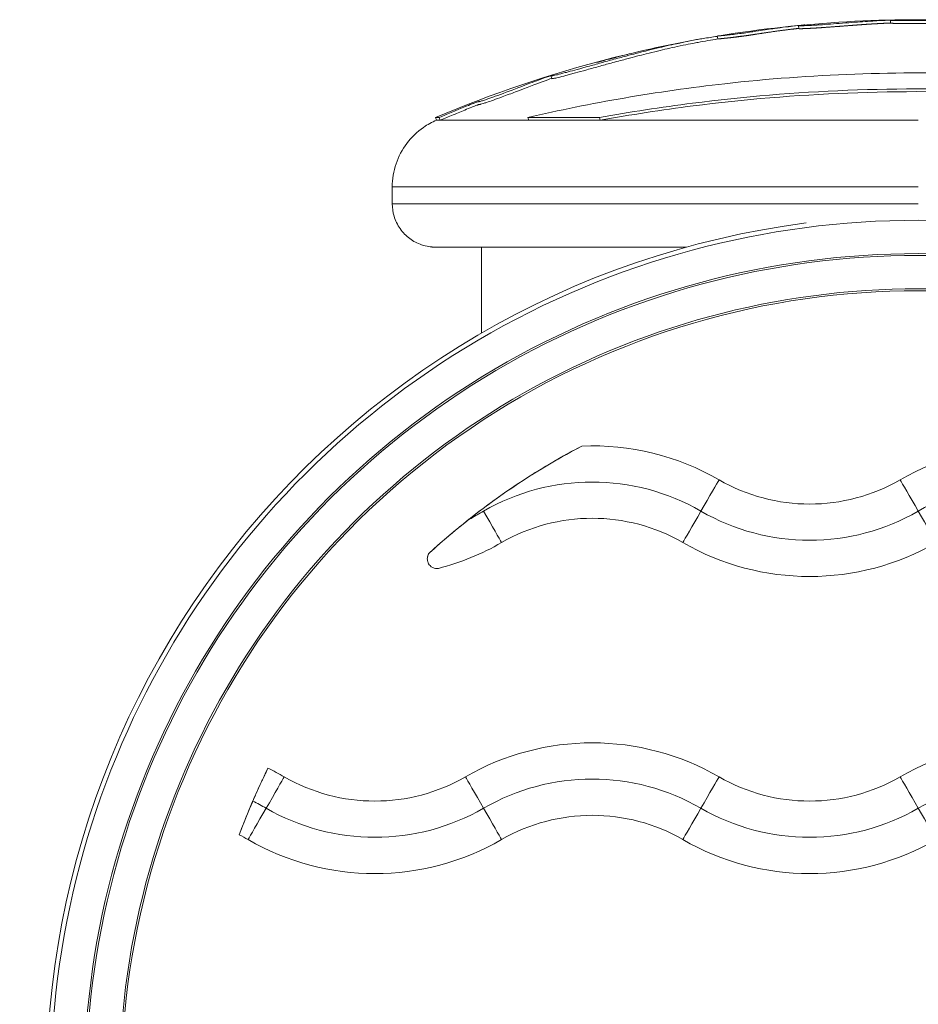
# Model space of a CAD drawing. Units: millimetres. Extents: x 98183 to 104035, y -6179 to -20.
# Drawn here: x 101312 to 101374, y -2801 to -2733 of the extents above; entities that cross this region are included whole.
import ezdxf

# ---------------------------------------------------------------- set-up
doc = ezdxf.new("R2010")
doc.units = ezdxf.units.MM

msp = doc.modelspace()

# ---------------------------------------------------------------- linework, layer by layer
at = {"color": 7, "linetype": 'Continuous', "lineweight": 0}
for p, q in [((101371.898, -2733.739), (101371.894, -2733.539)), ((101365.57, -2734.114), (101365.55, -2733.916)), ((101359.969, -2734.828), (101359.937, -2734.631)), ((101348.514, -2737.567), (101348.456, -2737.378)), ((101348.622, -2737.356), (101348.622, -2737.356)), ((101346.226, -2738.397), (101346.226, -2738.397)), ((101340.562, -2740.434), (101340.484, -2740.25)), ((101340.815, -2740.434), (101340.738, -2740.25)), ((101346.924, -2740.436), (101346.861, -2740.252)), ((101351.859, -2740.437), (101351.807, -2740.252)), ((101337.508, -2745.039), (101337.508, -2746.197)), ((101343.658, -2755.125), (101343.658, -2749.199)), ((101340.059, -2770.311), (101340.059, -2770.311)), ((101339.927, -2770.709), (101339.927, -2770.709))]:
    msp.add_line(p, q, dxfattribs=at)
for radius, start, end in [(85.609, 87.38022, 99.23581), (85.609, 100.19611, 102.73985), (85.409, 99.32535, 100.2514), (85.609, 104.3748, 112.90849)]:
    msp.add_arc((101373.808, -2819.106), radius, start, end, dxfattribs=at)
at = {"color": 7, "linetype": 'Continuous', "lineweight": 0, "extrusion": (0, 0, -1)}
for centre, major_axis, ratio, start_param, end_param in [((101373.808, -2740.25), (-33.324, 0), 0.000109, -0.123522, 0.000258), ((101373.808, -2740.434), (-33.246, 0), 0.000109, -0.123522, -0.000046), ((101373.808, -2740.434), (-33.246, 0), 0.000109, -0.628939, -0.123522), ((101373.808, -2740.25), (-33.324, 0), 0.000109, -0.849692, -0.628939), ((101373.808, -2740.434), (-33.246, 0), 0.000109, -0.849692, -0.628939), ((101373.808, -2740.434), (-33.246, 0), 0.000109, -1.570796, -0.849692), ((101373.859, -2740.079), (-21.069, 0.001), 0, -0.000002, 0.000011), ((101373.808, -2745.039), (-36.3, 0), 0.000109, -1.570796, 0), ((101373.808, -2746.197), (-36.3, 0), 0.000109, -1.570796, 0), ((101373.808, -2807.203), (-57.565, 0), 1, -0.025615, 3.167208), ((101373.808, -2807.201), (-60.175, 0), 1, -0.161021, 1.441855), ((101373.808, -2807.202), (-55, 0), 1, -0.161021, 3.302614), ((101373.808, -2807.203), (-55.135, 0), 1, -0.025673, 3.167266), ((101381.308, -2780.405), (17.5, 0), 1, -2.094395, -1.047198), ((101351.308, -2780.405), (17.5, 0), 1, -1.611789, -1.047198), ((101373.823, -2767.44), (-1.3, 2.252), 0.000055, -1.55942, -0.232963), ((101343.793, -2767.389), (1.3, -2.252), 0.000055, 0.232774, 1.559232), ((101351.308, -2780.405), (12.5, 0), 1, -2.094395, -1.047198), ((101366.308, -2754.424), (-15, 0), 1, -2.094395, -1.047198), ((101373.793, -2767.389), (1.3, -2.252), 0.000055, 0.232774, 1.559232), ((101340.592, -2770.709), (-0.665, 0), 1, 0, 0.641163), ((101351.308, -2800.905), (17.5, 0), 1, -2.094395, -1.047198), ((101381.308, -2800.905), (17.5, 0), 1, -2.094395, -1.047198), ((101321.308, -2800.905), (17.5, 0), 1, -1.120009, -1.047198), ((101351.308, -2800.905), (15, 0), 1, -2.094395, -1.047198), ((101381.308, -2800.905), (15, 0), 1, -2.094395, -1.047198), ((101328.793, -2787.94), (1.3, 2.252), 0.000055, 0.232963, 1.55942), ((101358.793, -2787.94), (1.3, 2.252), 0.000055, 0.232963, 1.55942), ((101328.823, -2787.889), (-1.3, -2.252), 0.000055, -1.559232, -0.232774), ((101321.308, -2800.905), (15, 0), 1, -1.116826, -1.047198), ((101351.308, -2800.905), (12.5, 0), 1, -2.094395, -1.047198), ((101358.823, -2787.889), (-1.3, -2.252), 0.000055, -1.559232, -0.232774), ((101321.308, -2800.905), (12.5, 0), 1, -1.102318, -1.047198)]:
    msp.add_ellipse(centre, major_axis=major_axis, ratio=ratio, start_param=start_param, end_param=end_param, dxfattribs=at)
at = {"color": 7, "linetype": 'Continuous', "lineweight": 0}
for centre, major_axis, ratio, start_param, end_param in [((101373.808, -2807.203), (59.865, 0), 1, -0.025615, 3.167208), ((101373.808, -2807.203), (57.435, 0), 1, -0.025673, 3.167266), ((101373.808, -2807.202), (-50, 0), 1, -1.087903, -0.829846), ((101351.308, -2780.405), (-15, 0), 1, -2.094395, -1.047198), ((101381.308, -2780.405), (-15, 0), 1, -2.094395, -1.047198), ((101358.793, -2767.44), (1.3, 2.252), 0.000055, -1.55942, -0.232963), ((101366.308, -2754.424), (12.5, 0), 1, -2.094395, -1.047198), ((101358.823, -2767.389), (-1.3, -2.252), 0.000055, 0.232774, 1.559232), ((101336.308, -2754.424), (17.5, 0), 1, -1.317587, -1.047198), ((101366.308, -2754.424), (17.5, 0), 1, -2.094395, -1.047198), ((101373.808, -2807.202), (-50, 0), 1, -0.456697, -0.356518), ((101336.308, -2774.924), (12.5, 0), 1, -2.094395, -1.047198), ((101343.823, -2787.94), (-1.3, 2.252), 0.000055, 0.232963, 1.55942), ((101366.308, -2774.924), (12.5, 0), 1, -2.094395, -1.047198), ((101373.823, -2787.94), (-1.3, 2.252), 0.000055, 0.232963, 1.55942), ((101336.308, -2774.924), (15, 0), 1, -2.094395, -1.047198), ((101343.793, -2787.889), (1.3, -2.252), 0.000055, -1.559232, -0.232774), ((101366.308, -2774.924), (15, 0), 1, -2.094395, -1.047198), ((101373.793, -2787.889), (1.3, -2.252), 0.000055, -1.559232, -0.232774), ((101336.308, -2774.924), (17.5, 0), 1, -2.094395, -1.047198), ((101366.308, -2774.924), (17.5, 0), 1, -2.094395, -1.047198)]:
    msp.add_ellipse(centre, major_axis=major_axis, ratio=ratio, start_param=start_param, end_param=end_param, dxfattribs=at)
for points, knots in [([(101381.583, -2733.934), (101381.516, -2733.925), (101381.448, -2733.917), (101381.128, -2733.878), (101380.872, -2733.849), (101380.31, -2733.788), (101380.011, -2733.758), (101379.38, -2733.699), (101379.114, -2733.679), (101378.851, -2733.659), (101378.778, -2733.653), (101378.707, -2733.648), (101378.601, -2733.64), (101378.509, -2733.633), (101378.388, -2733.625), (101378.271, -2733.617), (101378.113, -2733.607), (101377.786, -2733.589), (101377.619, -2733.582), (101377.222, -2733.569), (101377.071, -2733.566), (101376.935, -2733.563), (101376.744, -2733.56), (101376.576, -2733.558), (101376.152, -2733.555), (101375.964, -2733.556), (101375.863, -2733.556), (101375.853, -2733.556), (101375.842, -2733.556), (101375.581, -2733.557), (101375.291, -2733.557), (101374.705, -2733.558), (101374.429, -2733.558), (101373.942, -2733.558), (101373.761, -2733.558), (101373.481, -2733.558), (101373.368, -2733.558), (101373.045, -2733.557), (101372.82, -2733.556), (101372.484, -2733.553), (101372.382, -2733.552), (101372.134, -2733.55), (101372.049, -2733.549), (101371.928, -2733.545), (101371.901, -2733.543), (101371.887, -2733.537), (101371.917, -2733.532), (101371.923, -2733.529), (101371.925, -2733.528), (101371.87, -2733.529), (101371.804, -2733.531), (101371.736, -2733.534), (101371.612, -2733.538), (101371.444, -2733.546), (101371.051, -2733.567), (101370.859, -2733.578), (101370.648, -2733.59), (101370.635, -2733.591), (101370.622, -2733.591), (101370.408, -2733.604), (101370.198, -2733.618), (101369.952, -2733.636), (101369.749, -2733.65), (101369.513, -2733.668), (101368.965, -2733.709), (101368.669, -2733.732), (101368.096, -2733.776), (101367.815, -2733.798), (101367.282, -2733.836), (101367.074, -2733.85), (101366.862, -2733.864), (101366.784, -2733.869), (101366.528, -2733.884), (101366.348, -2733.895), (101366.01, -2733.911), (101365.866, -2733.917), (101365.682, -2733.921), (101365.633, -2733.92), (101365.562, -2733.919), (101365.546, -2733.918), (101365.555, -2733.911), (101365.582, -2733.906), (101365.681, -2733.891), (101365.772, -2733.88), (101365.894, -2733.866), (101365.931, -2733.862), (101365.967, -2733.859), (101365.979, -2733.857), (101365.967, -2733.858), (101365.966, -2733.858), (101365.946, -2733.86), (101365.897, -2733.865), (101365.844, -2733.87), (101365.713, -2733.883), (101365.51, -2733.904), (101365.305, -2733.927), (101365.284, -2733.929), (101365.263, -2733.932), (101365.095, -2733.95), (101364.898, -2733.973), (101364.692, -2733.999), (101364.42, -2734.032), (101364.151, -2734.068), (101363.879, -2734.106), (101363.73, -2734.127), (101363.564, -2734.151), (101363.392, -2734.177), (101363.178, -2734.209), (101362.948, -2734.245), (101362.519, -2734.311), (101362.402, -2734.329), (101362.085, -2734.377), (101361.952, -2734.396), (101361.763, -2734.422), (101361.738, -2734.426), (101361.711, -2734.429), (101361.564, -2734.449), (101361.396, -2734.472), (101361.023, -2734.518), (101360.852, -2734.538), (101360.579, -2734.568), (101360.47, -2734.578), (101360.381, -2734.587), (101360.306, -2734.595), (101360.221, -2734.603), (101360.069, -2734.619), (101360.001, -2734.626), (101359.923, -2734.633), (101359.924, -2734.632), (101359.997, -2734.619), (101360.026, -2734.614), (101360.068, -2734.607)], [-175.773816, -175.773816, -175.773816, -175.773816, -175.512246, -175.512246, -174.535957, -174.535957, -173.291332, -173.291332, -171.518995, -171.518995, -170.615889, -170.615889, -170.615889, -169.26291, -169.26291, -169.26291, -167.943607, -167.943607, -165.878061, -165.878061, -164.809443, -164.809443, -164.809443, -163.303961, -163.303961, -160.358615, -160.358615, -159.953382, -159.953382, -159.953382, -150.183289, -150.183289, -141.935839, -141.935839, -137.440986, -137.440986, -135.071827, -135.071827, -132.177131, -132.177131, -130.522587, -130.522587, -127.102948, -127.102948, -124.616971, -124.616971, -121.166175, -121.166175, -119.787019, -119.787019, -117.607462, -117.607462, -117.607462, -113.661899, -113.661899, -109.166503, -109.166503, -108.878715, -108.878715, -108.878715, -104.106708, -104.106708, -104.106708, -100.146914, -100.146914, -96.501792, -96.501792, -93.446852, -93.446852, -90.340944, -90.340944, -88.494342, -88.494342, -85.290078, -85.290078, -83.20685, -83.20685, -81.379147, -81.379147, -78.980007, -78.980007, -76.853019, -76.853019, -74.050014, -74.050014, -72.41029, -72.41029, -71.332669, -71.332669, -71.247008, -71.247008, -70.189463, -70.189463, -70.189463, -67.536392, -67.536392, -67.239506, -67.239506, -67.239506, -64.884086, -64.884086, -64.884086, -61.754077, -61.754077, -61.754077, -60.046019, -60.046019, -60.046019, -57.927412, -57.927412, -54.894406, -54.894406, -48.981378, -48.981378, -48.094604, -48.094604, -48.094604, -43.193021, -43.193021, -40.022873, -40.022873, -36.462234, -36.462234, -36.462234, -33.493899, -33.493899, -30.544114, -30.544114, -26.950104, -26.950104, -25.517789, -25.517789, -25.517789, -25.517789]), ([(101365.568, -2734.099), (101365.559, -2734.1), (101365.533, -2734.103), (101365.49, -2734.108), (101365.439, -2734.113), (101365.388, -2734.119), (101365.336, -2734.125), (101365.28, -2734.131), (101365.219, -2734.138), (101365.153, -2734.145), (101365.082, -2734.153), (101365.01, -2734.162), (101364.941, -2734.17), (101364.868, -2734.179), (101364.79, -2734.188), (101364.705, -2734.199), (101364.612, -2734.21), (101364.51, -2734.223), (101364.409, -2734.236), (101364.308, -2734.249), (101364.207, -2734.263), (101364.105, -2734.277), (101364.004, -2734.291), (101363.899, -2734.305), (101363.79, -2734.321), (101363.669, -2734.338), (101363.544, -2734.356), (101363.432, -2734.373), (101363.336, -2734.387), (101363.256, -2734.4), (101363.175, -2734.412), (101363.096, -2734.424), (101363.017, -2734.436), (101362.94, -2734.448), (101362.865, -2734.46), (101362.786, -2734.472), (101362.707, -2734.484), (101362.629, -2734.496), (101362.56, -2734.507), (101362.501, -2734.516), (101362.448, -2734.524), (101362.404, -2734.531), (101362.362, -2734.537), (101362.32, -2734.544), (101362.277, -2734.55), (101362.234, -2734.557), (101362.192, -2734.563), (101362.152, -2734.569), (101362.114, -2734.574), (101362.077, -2734.58), (101362.041, -2734.585), (101362.007, -2734.59), (101361.974, -2734.594), (101361.943, -2734.599), (101361.913, -2734.603), (101361.881, -2734.607), (101361.848, -2734.612), (101361.813, -2734.617), (101361.777, -2734.622), (101361.743, -2734.627), (101361.711, -2734.631), (101361.683, -2734.635), (101361.654, -2734.639), (101361.624, -2734.643), (101361.593, -2734.647), (101361.562, -2734.651), (101361.531, -2734.655), (101361.498, -2734.659), (101361.466, -2734.664), (101361.432, -2734.668), (101361.397, -2734.673), (101361.36, -2734.677), (101361.321, -2734.682), (101361.282, -2734.687), (101361.241, -2734.692), (101361.195, -2734.698), (101361.143, -2734.704), (101361.086, -2734.711), (101361.028, -2734.718), (101360.968, -2734.725), (101360.91, -2734.732), (101360.855, -2734.738), (101360.803, -2734.744), (101360.761, -2734.749), (101360.727, -2734.752), (101360.701, -2734.755), (101360.676, -2734.758), (101360.652, -2734.76), (101360.628, -2734.763), (101360.606, -2734.765), (101360.583, -2734.767), (101360.562, -2734.77), (101360.541, -2734.772), (101360.521, -2734.774), (101360.501, -2734.776), (101360.482, -2734.778), (101360.464, -2734.78), (101360.446, -2734.781), (101360.429, -2734.783), (101360.408, -2734.785), (101360.384, -2734.788), (101360.354, -2734.791), (101360.325, -2734.794), (101360.295, -2734.797), (101360.265, -2734.8), (101360.235, -2734.803), (101360.206, -2734.806), (101360.177, -2734.809), (101360.149, -2734.812), (101360.122, -2734.814), (101360.096, -2734.817), (101360.072, -2734.819), (101360.05, -2734.822), (101360.03, -2734.824), (101360.013, -2734.825), (101360, -2734.827), (101359.991, -2734.827), (101359.985, -2734.828), (101359.979, -2734.828), (101359.975, -2734.829), (101359.972, -2734.829), (101359.97, -2734.829), (101359.969, -2734.829), (101359.969, -2734.828), (101359.969, -2734.828)], [-68.618883, -68.618883, -68.618883, -68.618883, -68.491851, -68.241382, -67.990913, -67.740444, -67.489975, -67.239506, -66.945079, -66.650651, -66.356224, -66.061796, -65.767368, -65.472941, -65.178513, -64.884086, -64.492835, -64.101583, -63.710332, -63.319081, -62.92783, -62.536579, -62.145328, -61.754077, -61.327062, -60.900048, -60.473033, -60.046019, -59.781193, -59.516367, -59.251541, -58.986715, -58.721889, -58.457063, -58.192237, -57.927412, -57.548286, -57.16916, -56.790035, -56.410909, -56.031783, -55.652658, -55.273532, -54.894406, -54.469419, -54.044431, -53.619443, -53.194456, -52.769468, -52.34448, -51.919493, -51.494505, -51.069517, -50.64453, -50.219542, -49.794554, -49.369567, -48.944579, -48.519591, -48.094604, -47.788255, -47.481906, -47.175557, -46.869208, -46.562859, -46.25651, -45.950161, -45.643812, -45.337464, -45.031115, -44.724766, -44.418417, -44.112068, -43.805719, -43.49937, -43.193021, -42.796753, -42.400484, -42.004216, -41.607947, -41.211679, -40.81541, -40.419142, -40.022873, -39.800333, -39.577793, -39.355253, -39.132713, -38.910173, -38.687633, -38.465094, -38.242554, -38.020014, -37.797474, -37.574934, -37.352394, -37.129854, -36.907314, -36.684774, -36.462234, -36.091192, -35.72015, -35.349108, -34.978067, -34.607025, -34.235983, -33.864941, -33.493899, -33.125176, -32.756453, -32.38773, -32.019006, -31.650283, -31.28156, -30.912837, -30.544114, -30.319488, -30.094863, -29.870237, -29.645611, -29.420986, -29.19636, -28.971734, -28.844413, -28.844413, -28.844413, -28.844413]), ([(101371.898, -2733.729), (101371.894, -2733.729), (101371.88, -2733.729), (101371.856, -2733.729), (101371.828, -2733.73), (101371.798, -2733.731), (101371.766, -2733.733), (101371.73, -2733.734), (101371.692, -2733.735), (101371.652, -2733.737), (101371.609, -2733.739), (101371.565, -2733.741), (101371.518, -2733.743), (101371.47, -2733.746), (101371.421, -2733.748), (101371.371, -2733.751), (101371.319, -2733.753), (101371.27, -2733.756), (101371.224, -2733.758), (101371.181, -2733.761), (101371.139, -2733.763), (101371.097, -2733.765), (101371.056, -2733.767), (101371.016, -2733.77), (101370.977, -2733.772), (101370.938, -2733.774), (101370.9, -2733.776), (101370.862, -2733.778), (101370.824, -2733.78), (101370.785, -2733.782), (101370.747, -2733.784), (101370.708, -2733.787), (101370.669, -2733.789), (101370.629, -2733.791), (101370.589, -2733.794), (101370.549, -2733.796), (101370.509, -2733.799), (101370.469, -2733.801), (101370.429, -2733.804), (101370.388, -2733.806), (101370.348, -2733.809), (101370.307, -2733.812), (101370.266, -2733.814), (101370.224, -2733.817), (101370.182, -2733.82), (101370.139, -2733.823), (101370.096, -2733.826), (101370.052, -2733.829), (101370.007, -2733.832), (101369.964, -2733.835), (101369.923, -2733.838), (101369.884, -2733.841), (101369.844, -2733.844), (101369.804, -2733.847), (101369.762, -2733.85), (101369.72, -2733.853), (101369.677, -2733.856), (101369.633, -2733.859), (101369.588, -2733.863), (101369.541, -2733.866), (101369.493, -2733.87), (101369.444, -2733.873), (101369.394, -2733.877), (101369.343, -2733.881), (101369.291, -2733.885), (101369.24, -2733.889), (101369.189, -2733.893), (101369.139, -2733.896), (101369.088, -2733.9), (101369.036, -2733.904), (101368.983, -2733.908), (101368.93, -2733.912), (101368.877, -2733.917), (101368.823, -2733.921), (101368.768, -2733.925), (101368.712, -2733.929), (101368.656, -2733.934), (101368.6, -2733.938), (101368.543, -2733.942), (101368.486, -2733.947), (101368.428, -2733.951), (101368.357, -2733.957), (101368.272, -2733.963), (101368.172, -2733.971), (101368.072, -2733.978), (101367.971, -2733.986), (101367.87, -2733.994), (101367.768, -2734.001), (101367.666, -2734.009), (101367.57, -2734.016), (101367.486, -2734.022), (101367.411, -2734.027), (101367.341, -2734.032), (101367.274, -2734.037), (101367.211, -2734.041), (101367.152, -2734.045), (101367.097, -2734.049), (101367.046, -2734.052), (101367, -2734.055), (101366.958, -2734.058), (101366.921, -2734.06), (101366.882, -2734.063), (101366.841, -2734.065), (101366.798, -2734.068), (101366.754, -2734.071), (101366.703, -2734.074), (101366.646, -2734.077), (101366.581, -2734.081), (101366.515, -2734.085), (101366.448, -2734.089), (101366.379, -2734.092), (101366.31, -2734.096), (101366.238, -2734.1), (101366.17, -2734.103), (101366.111, -2734.106), (101366.061, -2734.108), (101366.011, -2734.11), (101365.962, -2734.112), (101365.914, -2734.114), (101365.869, -2734.116), (101365.825, -2734.117), (101365.787, -2734.118), (101365.756, -2734.119), (101365.728, -2734.119), (101365.704, -2734.119), (101365.683, -2734.119), (101365.665, -2734.119), (101365.648, -2734.119), (101365.634, -2734.119), (101365.62, -2734.119), (101365.608, -2734.118), (101365.598, -2734.118), (101365.589, -2734.118), (101365.582, -2734.117), (101365.576, -2734.116), (101365.572, -2734.116), (101365.57, -2734.115), (101365.57, -2734.114), (101365.57, -2734.114)], [-119.602776, -119.602776, -119.602776, -119.602776, -119.404199, -119.021379, -118.638559, -118.255739, -117.872919, -117.490099, -117.107279, -116.724459, -116.341639, -115.958819, -115.575999, -115.193179, -114.810359, -114.427539, -114.044719, -113.661899, -113.36295, -113.064001, -112.765052, -112.466103, -112.167154, -111.868205, -111.569256, -111.270307, -110.971358, -110.672409, -110.37346, -110.074511, -109.775562, -109.476613, -109.177664, -108.878715, -108.580464, -108.282214, -107.983964, -107.685713, -107.387463, -107.089212, -106.790962, -106.492711, -106.194461, -105.896211, -105.59796, -105.29971, -105.001459, -104.703209, -104.404958, -104.106708, -103.859221, -103.611734, -103.364247, -103.11676, -102.869272, -102.621785, -102.374298, -102.126811, -101.879324, -101.631837, -101.38435, -101.136863, -100.889376, -100.641888, -100.394401, -100.146914, -99.919094, -99.691274, -99.463454, -99.235634, -99.007813, -98.779993, -98.552173, -98.324353, -98.096533, -97.868713, -97.640892, -97.413072, -97.185252, -96.957432, -96.729612, -96.501792, -96.119924, -95.738057, -95.356189, -94.974322, -94.592454, -94.210587, -93.828719, -93.446852, -93.13732, -92.827788, -92.518256, -92.208725, -91.899193, -91.589661, -91.280129, -90.970597, -90.661065, -90.351533, -90.042001, -89.732469, -89.422938, -89.113406, -88.803874, -88.494342, -88.093809, -87.693276, -87.292743, -86.89221, -86.491677, -86.091144, -85.690611, -85.290078, -85.029675, -84.769271, -84.508868, -84.248464, -83.988061, -83.727657, -83.467254, -83.20685, -82.978387, -82.749924, -82.521462, -82.292999, -82.064536, -81.836073, -81.60761, -81.379147, -81.096264, -80.813381, -80.530498, -80.247615, -79.964732, -79.681849, -79.398966, -79.22841, -79.22841, -79.22841, -79.22841]), ([(101377.789, -2733.79), (101377.779, -2733.79), (101377.745, -2733.788), (101377.687, -2733.786), (101377.611, -2733.782), (101377.533, -2733.779), (101377.446, -2733.776), (101377.349, -2733.773), (101377.246, -2733.77), (101377.139, -2733.767), (101377.032, -2733.765), (101376.913, -2733.763), (101376.788, -2733.761), (101376.657, -2733.759), (101376.536, -2733.758), (101376.42, -2733.757), (101376.311, -2733.756), (101376.209, -2733.756), (101376.118, -2733.756), (101376.038, -2733.756), (101375.97, -2733.756), (101375.914, -2733.756), (101375.87, -2733.756), (101375.841, -2733.756), (101375.813, -2733.756), (101375.789, -2733.756), (101375.764, -2733.756), (101375.739, -2733.756), (101375.713, -2733.756), (101375.688, -2733.756), (101375.662, -2733.756), (101375.637, -2733.756), (101375.611, -2733.756), (101375.585, -2733.757), (101375.559, -2733.757), (101375.532, -2733.757), (101375.506, -2733.757), (101375.479, -2733.757), (101375.452, -2733.757), (101375.425, -2733.757), (101375.398, -2733.757), (101375.371, -2733.757), (101375.343, -2733.757), (101375.315, -2733.757), (101375.288, -2733.757), (101375.26, -2733.757), (101375.231, -2733.757), (101375.203, -2733.757), (101375.175, -2733.757), (101375.146, -2733.757), (101375.117, -2733.758), (101375.088, -2733.758), (101375.059, -2733.758), (101375.029, -2733.758), (101375, -2733.758), (101374.972, -2733.758), (101374.945, -2733.758), (101374.92, -2733.758), (101374.895, -2733.758), (101374.869, -2733.758), (101374.844, -2733.758), (101374.818, -2733.758), (101374.792, -2733.758), (101374.766, -2733.758), (101374.741, -2733.758), (101374.715, -2733.758), (101374.689, -2733.758), (101374.663, -2733.758), (101374.636, -2733.758), (101374.61, -2733.758), (101374.584, -2733.758), (101374.557, -2733.758), (101374.531, -2733.758), (101374.505, -2733.758), (101374.478, -2733.758), (101374.451, -2733.758), (101374.425, -2733.758), (101374.398, -2733.758), (101374.37, -2733.758), (101374.343, -2733.758), (101374.315, -2733.758), (101374.287, -2733.758), (101374.258, -2733.758), (101374.23, -2733.758), (101374.201, -2733.758), (101374.172, -2733.758), (101374.143, -2733.758), (101374.107, -2733.758), (101374.064, -2733.758), (101374.014, -2733.758), (101373.964, -2733.758), (101373.914, -2733.758), (101373.863, -2733.758), (101373.811, -2733.758), (101373.76, -2733.758), (101373.708, -2733.758), (101373.655, -2733.758), (101373.603, -2733.758), (101373.55, -2733.758), (101373.498, -2733.758), (101373.438, -2733.758), (101373.373, -2733.757), (101373.301, -2733.757), (101373.233, -2733.757), (101373.171, -2733.757), (101373.116, -2733.757), (101373.058, -2733.756), (101373, -2733.756), (101372.939, -2733.756), (101372.878, -2733.756), (101372.815, -2733.755), (101372.751, -2733.755), (101372.685, -2733.755), (101372.62, -2733.754), (101372.558, -2733.754), (101372.5, -2733.753), (101372.445, -2733.753), (101372.394, -2733.752), (101372.347, -2733.752), (101372.299, -2733.752), (101372.252, -2733.751), (101372.209, -2733.751), (101372.172, -2733.75), (101372.136, -2733.75), (101372.102, -2733.749), (101372.07, -2733.749), (101372.041, -2733.748), (101372.014, -2733.747), (101371.989, -2733.747), (101371.967, -2733.746), (101371.948, -2733.745), (101371.932, -2733.744), (101371.92, -2733.743), (101371.91, -2733.742), (101371.903, -2733.741), (101371.9, -2733.74), (101371.898, -2733.739), (101371.898, -2733.739), (101371.898, -2733.739)], [-167.278534, -167.278534, -167.278534, -167.278534, -167.169028, -166.910834, -166.652641, -166.394448, -166.136255, -165.878061, -165.610907, -165.343752, -165.076598, -164.809443, -164.433073, -164.056702, -163.680331, -163.303961, -162.885138, -162.466316, -162.047494, -161.628671, -161.209849, -160.791027, -160.372205, -159.953382, -159.648067, -159.342752, -159.037436, -158.732121, -158.426805, -158.12149, -157.816174, -157.510859, -157.205544, -156.900228, -156.594913, -156.289597, -155.984282, -155.678966, -155.373651, -155.068336, -154.76302, -154.457705, -154.152389, -153.847074, -153.541758, -153.236443, -152.931128, -152.625812, -152.320497, -152.015181, -151.709866, -151.40455, -151.099235, -150.79392, -150.488604, -150.183289, -149.925556, -149.667823, -149.41009, -149.152357, -148.894625, -148.636892, -148.379159, -148.121426, -147.863693, -147.605961, -147.348228, -147.090495, -146.832762, -146.575029, -146.317296, -146.059564, -145.801831, -145.544098, -145.286365, -145.028632, -144.7709, -144.513167, -144.255434, -143.997701, -143.739968, -143.482235, -143.224503, -142.96677, -142.709037, -142.451304, -142.193571, -141.935839, -141.506838, -141.077837, -140.648836, -140.219836, -139.790835, -139.361834, -138.932834, -138.503833, -138.074832, -137.645832, -137.216831, -136.78783, -136.358829, -135.929829, -135.500828, -135.071827, -134.7875, -134.503172, -134.218845, -133.934517, -133.65019, -133.365862, -133.081535, -132.797207, -132.51288, -132.228552, -131.944225, -131.659897, -131.375569, -131.091242, -130.806914, -130.522587, -130.153486, -129.784385, -129.415284, -129.046183, -128.677082, -128.307981, -127.93888, -127.569779, -127.200678, -126.831577, -126.462476, -126.093375, -125.724274, -125.355173, -124.986072, -124.616971, -124.315099, -124.210194, -124.210194, -124.210194, -124.210194]), ([(101359.939, -2734.648), (101359.897, -2734.654), (101359.854, -2734.661), (101359.627, -2734.694), (101359.462, -2734.72), (101359.336, -2734.74), (101359.155, -2734.767), (101358.993, -2734.792), (101358.848, -2734.816), (101358.818, -2734.821), (101358.733, -2734.835), (101358.671, -2734.846), (101358.534, -2734.871), (101358.496, -2734.878), (101358.284, -2734.917), (101358.112, -2734.95), (101357.679, -2735.037), (101357.431, -2735.088), (101356.914, -2735.2), (101356.686, -2735.251), (101356.228, -2735.357), (101356.005, -2735.41), (101355.521, -2735.527), (101355.258, -2735.592), (101354.771, -2735.714), (101354.552, -2735.77), (101354.327, -2735.829), (101354.12, -2735.882), (101353.914, -2735.936), (101353.368, -2736.081), (101353.036, -2736.17), (101352.399, -2736.343), (101352.106, -2736.423), (101351.501, -2736.59), (101351.182, -2736.678), (101350.886, -2736.76), (101350.552, -2736.853), (101350.296, -2736.923), (101349.868, -2737.04), (101349.704, -2737.084), (101349.497, -2737.139), (101349.47, -2737.146), (101349.443, -2737.153), (101349.23, -2737.209), (101349.044, -2737.257), (101348.78, -2737.321), (101348.667, -2737.347), (101348.583, -2737.363), (101348.517, -2737.376), (101348.479, -2737.38), (101348.45, -2737.377), (101348.449, -2737.373), (101348.468, -2737.361), (101348.472, -2737.359), (101348.476, -2737.357), (101348.495, -2737.347), (101348.532, -2737.33), (101348.605, -2737.303)], [-7.911404, -7.911404, -7.911404, -7.911404, -7.614655, -7.614655, -6.358354, -6.358354, -6.358354, -4.558993, -4.558993, -4.102781, -4.102781, -3.404181, -3.404181, -3.033977, -3.033977, -2.645286, -2.645286, -2.303772, -2.303772, -2.079663, -2.079663, -1.891447, -1.891447, -1.69474, -1.69474, -1.544139, -1.544139, -1.544139, -1.406593, -1.406593, -1.256511, -1.256511, -1.141451, -1.141451, -1.025399, -1.025399, -1.025399, -0.89462, -0.89462, -0.731792, -0.731792, -0.706777, -0.706777, -0.706777, -0.508494, -0.508494, -0.337496, -0.337496, -0.337496, -0.203683, -0.203683, -0.09694, -0.09694, -0.0786, -0.0786, -0.0786, 0, 0, 0, 0]), ([(101361.905, -2734.604), (101361.904, -2734.604), (101361.874, -2734.607), (101361.811, -2734.614), (101361.709, -2734.625), (101361.599, -2734.638), (101361.481, -2734.651), (101361.357, -2734.665), (101361.208, -2734.683), (101361.036, -2734.704), (101360.849, -2734.727), (101360.662, -2734.751), (101360.511, -2734.771), (101360.423, -2734.783), (101360.396, -2734.786)], [-12.680059, -12.680059, -12.680059, -12.680059, -12.673886, -12.368903, -12.063919, -11.758936, -11.453952, -11.148968, -10.843985, -10.410929, -9.977872, -9.544816, -9.11176, -8.916418, -8.916418, -8.916418, -8.916418]), ([(101358.606, -2735.061), (101358.596, -2735.063), (101358.551, -2735.071), (101358.441, -2735.091), (101357.998, -2735.175), (101357.307, -2735.318), (101356.532, -2735.49), (101355.815, -2735.66), (101355.1, -2735.836), (101354.397, -2736.016), (101353.732, -2736.19), (101352.818, -2736.435), (101351.877, -2736.693), (101350.858, -2736.975), (101350.157, -2737.168), (101349.825, -2737.258), (101349.361, -2737.382), (101348.962, -2737.484), (101348.639, -2737.558), (101348.523, -2737.574), (101348.515, -2737.568), (101348.514, -2737.567)], [-3.373187, -3.373187, -3.373187, -3.373187, -3.301178, -3.033977, -2.645286, -2.303772, -2.079663, -1.891447, -1.69474, -1.544139, -1.406593, -1.256511, -1.141451, -1.025399, -0.89462, -0.800699, -0.706777, -0.508494, -0.337496, -0.203683, -0.168919, -0.168919, -0.168919, -0.168919]), ([(101351.974, -2736.354), (101352.045, -2736.335), (101352.117, -2736.316), (101352.406, -2736.239), (101352.594, -2736.188), (101352.977, -2736.087), (101353.232, -2736.02), (101353.633, -2735.917), (101354.065, -2735.809), (101354.295, -2735.753), (101354.663, -2735.666), (101354.803, -2735.634), (101354.934, -2735.604)], [-1.186921, -1.186921, -1.186921, -1.186921, -1.107132, -1.107132, -0.8555542, -0.8555542, -0.7169439, -0.5783336, -0.5783336, -0.4480102, -0.4480102, -0.3712464, -0.3712464, -0.3712464, -0.3712464]), ([(101353.739, -2735.891), (101353.454, -2735.956), (101353.153, -2736.028), (101352.103, -2736.288), (101351.854, -2736.366), (101351.646, -2736.429), (101351.632, -2736.435), (101351.629, -2736.438), (101351.637, -2736.438), (101351.661, -2736.433), (101351.676, -2736.43), (101351.72, -2736.419), (101351.744, -2736.414), (101351.805, -2736.398), (101351.835, -2736.391), (101351.913, -2736.37), (101351.947, -2736.361), (101351.974, -2736.354)], [-0.3331722, -0.3331722, -0.3331722, -0.3331722, -0.3037841, -0.3037841, -0.2140683, -0.2140683, -0.1314113, -0.1314113, -0.0635603, -0.0635603, -0.0318508, -0.0318508, -0.0170054, -0.0170054, -0.0082305, -0.0082305, 0, 0, 0, 0]), ([(101346.861, -2740.252), (101349.006, -2739.752), (101353.473, -2738.841), (101358.106, -2738.18), (101366.362, -2737.251), (101372.452, -2737.025), (101384.357, -2737.493), (101390.224, -2738.171), (101397.419, -2739.521), (101399.093, -2739.873), (101400.72, -2740.252)], [-5.516183, -5.516183, -5.516183, -5.516183, -4.801392, -4.086601, -4.086601, -2.292259, -2.292259, -0.543153, -0.543153, 0, 0, 0, 0]), ([(101348.605, -2737.303), (101348.574, -2737.314), (101348.471, -2737.35), (101348.107, -2737.478), (101347.888, -2737.557), (101347.238, -2737.797), (101346.769, -2737.975), (101346.093, -2738.234), (101345.763, -2738.36), (101345.093, -2738.612), (101344.838, -2738.706), (101344.495, -2738.829), (101344.308, -2738.896), (101343.989, -2739.005), (101343.887, -2739.039), (101343.708, -2739.097), (101343.631, -2739.12), (101343.506, -2739.155), (101343.488, -2739.156), (101343.466, -2739.154), (101343.464, -2739.15), (101343.417, -2739.162), (101343.4, -2739.168), (101343.362, -2739.181), (101343.339, -2739.189), (101343.279, -2739.21), (101343.243, -2739.224), (101343.146, -2739.26), (101343.076, -2739.288), (101342.859, -2739.373), (101342.67, -2739.449), (101342.119, -2739.676), (101341.886, -2739.774), (101341.309, -2740.012), (101340.852, -2740.202), (101340.738, -2740.25)], [-0.2756215, -0.2756215, -0.2756215, -0.2756215, -0.2551543, -0.2551543, -0.2296769, -0.2296769, -0.1883727, -0.1883727, -0.1677863, -0.1677863, -0.1534671, -0.1534671, -0.1451598, -0.1451598, -0.1409229, -0.1409229, -0.1367732, -0.1367732, -0.1318283, -0.1318283, -0.1249332, -0.1249332, -0.1222219, -0.1222219, -0.1192954, -0.1192954, -0.1152221, -0.1152221, -0.1063155, -0.1063155, -0.0796052, -0.0796052, -0.0372013, -0.0372013, 0, 0, 0, 0]), ([(101348.509, -2737.548), (101348.372, -2737.596), (101348.153, -2737.674), (101347.845, -2737.786), (101347.434, -2737.937), (101346.752, -2738.196), (101346.017, -2738.477), (101345.729, -2738.586), (101345.415, -2738.705), (101345.084, -2738.827), (101344.874, -2738.905), (101344.673, -2738.978), (101344.485, -2739.045), (101344.315, -2739.105), (101344.151, -2739.162), (101344.004, -2739.21), (101343.948, -2739.229), (101343.862, -2739.257), (101343.779, -2739.283), (101343.712, -2739.304), (101343.656, -2739.32), (101343.615, -2739.331), (101343.597, -2739.335), (101343.583, -2739.338), (101343.572, -2739.34), (101343.568, -2739.341), (101343.565, -2739.341), (101343.562, -2739.342), (101343.56, -2739.342), (101343.558, -2739.342), (101343.556, -2739.342), (101343.553, -2739.342), (101343.551, -2739.342), (101343.549, -2739.342), (101343.547, -2739.342), (101343.545, -2739.341), (101343.542, -2739.341), (101343.539, -2739.34), (101343.537, -2739.34), (101343.533, -2739.34), (101343.532, -2739.34), (101343.53, -2739.34), (101343.529, -2739.34), (101343.527, -2739.34), (101343.525, -2739.34), (101343.522, -2739.341), (101343.519, -2739.341), (101343.515, -2739.342), (101343.509, -2739.343), (101343.503, -2739.345), (101343.495, -2739.347), (101343.485, -2739.35), (101343.473, -2739.354), (101343.459, -2739.358), (101343.442, -2739.364), (101343.424, -2739.37), (101343.403, -2739.378), (101343.382, -2739.386), (101343.351, -2739.397), (101343.318, -2739.409), (101343.286, -2739.421), (101343.226, -2739.444), (101343.162, -2739.469), (101343.103, -2739.492), (101342.96, -2739.548), (101342.793, -2739.615), (101342.634, -2739.68), (101342.298, -2739.817), (101342.04, -2739.926), (101341.723, -2740.057), (101341.56, -2740.125), (101341.413, -2740.185), (101341.267, -2740.246), (101341.116, -2740.308), (101340.966, -2740.371), (101340.815, -2740.434)], [0.0186454, 0.0186454, 0.0186454, 0.0186454, 0.0514992, 0.0514992, 0.0514992, 0.0953726, 0.0953726, 0.0953726, 0.1125312, 0.1125312, 0.1125312, 0.1233936, 0.1233936, 0.1233936, 0.1332435, 0.1332435, 0.1332435, 0.1370109, 0.1370109, 0.1370109, 0.1400449, 0.1400449, 0.1400449, 0.1414146, 0.1414146, 0.1414146, 0.141852, 0.141852, 0.141852, 0.1422251, 0.1422251, 0.1422251, 0.1427234, 0.1427234, 0.1427234, 0.1434045, 0.1434045, 0.1434045, 0.1442656, 0.1442656, 0.1442656, 0.1446135, 0.1446135, 0.1446135, 0.14497, 0.14497, 0.14497, 0.1454851, 0.1454851, 0.1454851, 0.1460755, 0.1460755, 0.1460755, 0.1467867, 0.1467867, 0.1467867, 0.1475566, 0.1475566, 0.1475566, 0.1486303, 0.1486303, 0.1486303, 0.1506055, 0.1506055, 0.1506055, 0.1553999, 0.1553999, 0.1553999, 0.1654616, 0.1654616, 0.1654616, 0.1706156, 0.1706156, 0.1706156, 0.1759366, 0.1759366, 0.1759366, 0.1759366]), ([(101351.807, -2740.252), (101353.91, -2739.87), (101356.056, -2739.538), (101365.258, -2738.363), (101372.574, -2738.068), (101385.224, -2738.686), (101390.618, -2739.317), (101395.762, -2740.252)], [-4.461727, -4.461727, -4.461727, -4.461727, -3.792605, -3.792605, -1.633134, -1.633134, 0, 0, 0, 0]), ([(101351.859, -2740.437), (101353.956, -2740.055), (101356.097, -2739.724), (101365.278, -2738.551), (101372.577, -2738.257), (101385.197, -2738.873), (101390.579, -2739.504), (101395.711, -2740.437)], [-4.461727, -4.461727, -4.461727, -4.461727, -3.792605, -3.792605, -1.633134, -1.633134, 0, 0, 0, 0]), ([(101337.508, -2745.039), (101337.508, -2744.499), (101337.598, -2743.952), (101337.941, -2742.937), (101338.195, -2742.455), (101338.834, -2741.607), (101339.227, -2741.23), (101339.945, -2740.733), (101340.247, -2740.567), (101340.562, -2740.434)], [0, 0, 0, 0, 1.621458, 1.621458, 3.213625, 3.213625, 4.806844, 4.806844, 5.832227, 5.832227, 5.832227, 5.832227]), ([(101357.78, -2749.201), (101356.624, -2749.201), (101355.504, -2749.2), (101353.033, -2749.2), (101351.707, -2749.2), (101349.251, -2749.2), (101348.113, -2749.2), (101346.059, -2749.199), (101345.137, -2749.199), (101343.534, -2749.199), (101342.85, -2749.199), (101341.737, -2749.198), (101341.306, -2749.198), (101340.71, -2749.198), (101340.577, -2749.198), (101340.491, -2749.197), (101340.488, -2749.197), (101340.459, -2749.197), (101340.453, -2749.197), (101340.436, -2749.197), (101340.425, -2749.196), (101340.396, -2749.195), (101340.379, -2749.195), (101340.346, -2749.193), (101340.33, -2749.192), (101340.286, -2749.189), (101340.257, -2749.187), (101340.166, -2749.178), (101340.102, -2749.17), (101339.868, -2749.133), (101339.698, -2749.091), (101339.243, -2748.935), (101338.964, -2748.788), (101338.462, -2748.414), (101338.234, -2748.18), (101337.868, -2747.658), (101337.726, -2747.363), (101337.551, -2746.78), (101337.508, -2746.487), (101337.508, -2746.197)], [73.484331, 73.484331, 73.484331, 73.484331, 77.437822, 77.437822, 82.600592, 82.600592, 87.763394, 87.763394, 92.926264, 92.926264, 98.089295, 98.089295, 103.25284, 103.25284, 108.418505, 108.418505, 108.798148, 108.798148, 108.872307, 108.872307, 108.939904, 108.939904, 109.000011, 109.000011, 109.051227, 109.051227, 109.138276, 109.138276, 109.329839, 109.329839, 109.851421, 109.851421, 110.773366, 110.773366, 111.729844, 111.729844, 112.685722, 112.685722, 113.555761, 113.555761, 113.555761, 113.555761]), ([(101350.591, -2762.92), (101350.538, -2762.947), (101350.474, -2762.981), (101350.229, -2763.111), (101350.01, -2763.228), (101349.429, -2763.547), (101348.937, -2763.82), (101347.387, -2764.741), (101346.3, -2765.415), (101344.291, -2766.838), (101343.666, -2767.302), (101342.941, -2767.868), (101342.829, -2767.956), (101342.717, -2768.045)], [0.0632734, 0.0632734, 0.0632734, 0.0632734, 0.1003139, 0.1003139, 0.1891134, 0.1891134, 0.3302276, 0.3302276, 0.5164549, 0.5164549, 0.6007848, 0.6007848, 0.616242, 0.616242, 0.616242, 0.616242]), ([(101343.808, -2767.415), (101343.665, -2767.497), (101343.522, -2767.58), (101343.379, -2767.663), (101343.235, -2767.746), (101343.091, -2767.829), (101342.947, -2767.912), (101342.871, -2767.956), (101342.794, -2768), (101342.717, -2768.045)], [0.000052043, 0.000052043, 0.000052043, 0.000052043, 0.000547944, 0.000547944, 0.000547944, 0.001046087, 0.001046087, 0.001046087, 0.001311867, 0.001311867, 0.001311867, 0.001311867]), ([(101342.717, -2768.045), (101342.5, -2768.217), (101342.284, -2768.392), (101341.501, -2769.035), (101340.902, -2769.549), (101340.258, -2770.13), (101340.161, -2770.218), (101340.059, -2770.311)], [3.2406033, 3.2406033, 3.2406033, 3.2406033, 3.3441557, 3.3441557, 3.6184095, 3.6184095, 3.6625073, 3.6625073, 3.6625073, 3.6625073]), ([(101340.059, -2770.311), (101340.03, -2770.35), (101340.006, -2770.392), (101339.954, -2770.504), (101339.937, -2770.575), (101339.921, -2770.735), (101339.932, -2770.821), (101339.985, -2771.001), (101340.04, -2771.095), (101340.229, -2771.291), (101340.368, -2771.345), (101340.513, -2771.37), (101340.548, -2771.373), (101340.611, -2771.374), (101340.639, -2771.373), (101340.676, -2771.368), (101340.684, -2771.367), (101340.692, -2771.366)], [0.0452592, 0.0452592, 0.0452592, 0.0452592, 0.0607378, 0.0607378, 0.0862552, 0.0862552, 0.1199183, 0.1199183, 0.1654675, 0.1654675, 0.236358, 0.236358, 0.2563609, 0.2563609, 0.269618, 0.269618, 0.2730188, 0.2730188, 0.2730188, 0.2730188]), ([(101328.933, -2785.153), (101328.914, -2785.191), (101328.887, -2785.246), (101328.852, -2785.318), (101328.788, -2785.449), (101328.7, -2785.632), (101328.593, -2785.859), (101328.486, -2786.086), (101328.363, -2786.351), (101328.232, -2786.641), (101328.119, -2786.891), (101328.002, -2787.156), (101327.886, -2787.424)], [-1.5793209, -1.5793209, -1.5793209, -1.5793209, -1.5240829, -1.5240829, -1.5240829, -1.4225739, -1.4225739, -1.4225739, -1.3211125, -1.3211125, -1.3211125, -1.2333574, -1.2333574, -1.2333574, -1.2333574]), ([(101327.886, -2787.424), (101327.876, -2787.449), (101327.866, -2787.473), (101327.855, -2787.497), (101327.721, -2787.809), (101327.593, -2788.117), (101327.477, -2788.403), (101327.361, -2788.69), (101327.259, -2788.948), (101327.175, -2789.165), (101327.092, -2789.379), (101327.029, -2789.548), (101326.987, -2789.66), (101326.973, -2789.697), (101326.961, -2789.728), (101326.952, -2789.752)], [-1.2273208, -1.2273208, -1.2273208, -1.2273208, -1.2194077, -1.2194077, -1.2194077, -1.1174173, -1.1174173, -1.1174173, -1.0154643, -1.0154643, -1.0154643, -0.9141153, -0.9141153, -0.9141153, -0.8808379, -0.8808379, -0.8808379, -0.8808379])]:
    msp.add_open_spline(points, degree=3, knots=knots, dxfattribs=at)
for points in [[(101361.875, -2734.406), (101361.875, -2734.406), (101361.875, -2734.406), (101361.875, -2734.406)], [(101356.164, -2735.372), (101356.164, -2735.372), (101356.164, -2735.372), (101356.164, -2735.372)], [(101346.072, -2738.242), (101346.072, -2738.242), (101346.072, -2738.242), (101346.072, -2738.242)], [(101346.137, -2738.431), (101346.137, -2738.431), (101346.137, -2738.431), (101346.137, -2738.431)]]:
    msp.add_open_spline(points, degree=3, dxfattribs=at)

doc.saveas('drawing.dxf')
